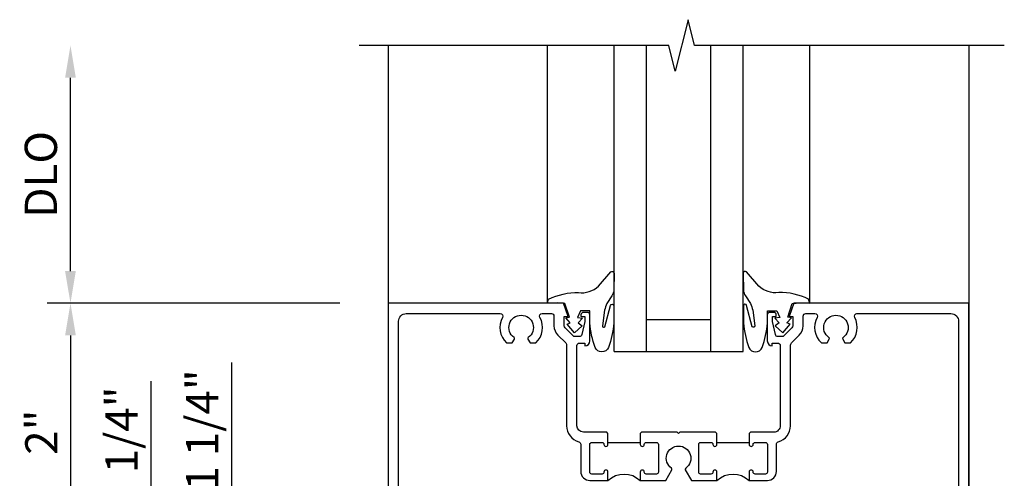
# Model space of a CAD drawing. Extents: x 0 to 118, y 0 to 76.
# Drawn here: x 10 to 18, y 48 to 52 of the extents above; entities that cross this region are included whole.
import ezdxf

# ---------------------------------------------------------------- set-up
doc = ezdxf.new("R2010")
doc.units = 0
doc.header["$LTSCALE"] = 0.5
doc.header["$MEASUREMENT"] = 0
doc.layers.get('0').update_dxf_attribs({"color": 4, "linetype": 'CONTINUOUS'})
doc.layers.add('DIME', color=2, linetype='CONTINUOUS')
doc.styles.get("Standard").update_dxf_attribs({"font": 'arial.ttf'})
doc.dimstyles.new('EXT_ON-OFF', dxfattribs={"dimscale": 2, "dimtxt": 0.125, "dimasz": 0.125, "dimexe": 0.09, "dimexo": 0.1875, "dimgap": 0.05, "dimtad": 3, "dimdec": 5, "dimzin": 3, "dimdsep": 46, "dimlunit": 5, "dimtxsty": 'Standard', "dimcen": 0, "dimse2": 1, "dimazin": 0, "dimtfac": 1, "dimtdec": 5, "dimtofl": 0, "dimtmove": 0, "dimatfit": 0, "dimfxl": 1, "dimfrac": 2, "dimtolj": 1, "dimtzin": 3, "dimarcsym": 0})
doc.dimstyles.new('EXT_ON-ON', dxfattribs={"dimscale": 2, "dimtxt": 0.125, "dimasz": 0.125, "dimexe": 0.09, "dimexo": 0.1875, "dimgap": 0.05, "dimtad": 3, "dimdec": 5, "dimzin": 3, "dimdsep": 46, "dimlunit": 5, "dimtxsty": 'Standard', "dimcen": 0, "dimazin": 0, "dimtfac": 1, "dimtdec": 5, "dimtofl": 0, "dimtmove": 0, "dimatfit": 0, "dimfxl": 1, "dimfrac": 2, "dimtolj": 1, "dimtzin": 3, "dimarcsym": 0})

# ---------------------------------------------------------------- blocks, each defined once
blk = doc.blocks.new('*D138')
at = {"layer": 'DIME', "color": 0, "lineweight": -2, "transparency": 16777216}
for p, q in [((12.49212207178831, 49.30578586142771), (10.22490457186815, 49.30578586142771)), ((10.40490457186815, 49.05578586142771), (10.40490457186815, 47.55578586142769)), ((11.52990457186811, 47.30578586142769), (10.22490457186815, 47.30578586142769)), ((12.49212457178828, 47.30578586142769), (11.77990457186811, 47.30578586142769))]:
    blk.add_line(p, q, dxfattribs=at)
at = {"layer": 'DIME', "color": 0, "transparency": 16777216}
for points in [[(10.36323790520148, 49.05578586142771), (10.44657123853481, 49.05578586142771), (10.40490457186815, 49.30578586142771)], [(10.36323790520148, 47.55578586142769), (10.44657123853481, 47.55578586142769), (10.40490457186815, 47.30578586142769)]]:
    blk.add_solid(points, dxfattribs=at)
at = {"layer": 'DIME', "color": 0, "transparency": 16777216, "insert": (10.17939297568808, 48.30578586142769), "char_height": 0.25, "attachment_point": 5, "rotation": 90}
blk.add_mtext('\\A1;2"', dxfattribs=at)
blk = doc.blocks.new('*D133')
at = {"layer": 'DIME', "color": 0, "lineweight": -2, "transparency": 16777216}
for p, q in [((10.40490457186813, 49.55578586142771), (10.40490457186813, 51.05578586142772)), ((12.49212207178831, 49.30578586142771), (10.22490457186813, 49.30578586142771))]:
    blk.add_line(p, q, dxfattribs=at)
at = {"layer": 'DIME', "color": 0, "transparency": 16777216}
for points in [[(10.36323790520147, 51.05578586142772), (10.4465712385348, 51.05578586142772), (10.40490457186813, 51.30578586142772)], [(10.36323790520147, 49.55578586142771), (10.4465712385348, 49.55578586142771), (10.40490457186813, 49.30578586142771)]]:
    blk.add_solid(points, dxfattribs=at)
at = {"layer": 'DIME', "color": 0, "transparency": 16777216, "insert": (10.17555600433745, 50.3057858614277), "char_height": 0.25, "attachment_point": 5, "rotation": 90}
blk.add_mtext('\\A1;DLO', dxfattribs=at)
blk = doc.blocks.new('*D140')
at = {"layer": 'DIME', "color": 0, "lineweight": -2, "transparency": 16777216}
for p, q in [((11.02990457186811, 47.55578587039599), (11.02990457186811, 48.70074345330728)), ((11.52990457186811, 47.30578587039599), (10.84990457186811, 47.30578587039599)), ((12.49212207178831, 47.30578587039599), (11.77990457186811, 47.30578587039599)), ((14.22465176387092, 47.05578587039599), (10.84990457186811, 47.05578587039599)), ((11.02990457186811, 46.80578587039599), (11.02990457186811, 46.55578587039599))]:
    blk.add_line(p, q, dxfattribs=at)
at = {"layer": 'DIME', "color": 0, "transparency": 16777216}
for points in [[(10.98823790520144, 47.55578587039599), (11.07157123853478, 47.55578587039599), (11.02990457186811, 47.30578587039599)], [(10.98823790520144, 46.80578587039599), (11.07157123853478, 46.80578587039599), (11.02990457186811, 47.05578587039599)]]:
    blk.add_solid(points, dxfattribs=at)
at = {"layer": 'DIME', "color": 0, "transparency": 16777216, "insert": (10.80064127036744, 48.32320252561286), "char_height": 0.25, "attachment_point": 5, "rotation": 90}
blk.add_mtext('\\A1;1/4"', dxfattribs=at)
blk = doc.blocks.new('*D141')
at = {"layer": 'DIME', "color": 0, "lineweight": -2, "transparency": 16777216}
for p, q in [((11.65490457186811, 47.30578587039599), (11.65490457186811, 48.84637783257059)), ((14.22465176387092, 47.05578587039599), (11.47490457186811, 47.05578587039599)), ((14.0371517638709, 45.80578587039597), (11.47490457186811, 45.80578587039597)), ((11.65490457186811, 45.55578587039597), (11.65490457186811, 45.30578587039597))]:
    blk.add_line(p, q, dxfattribs=at)
at = {"layer": 'DIME', "color": 0, "transparency": 16777216}
for points in [[(11.61323790520145, 47.30578587039599), (11.69657123853478, 47.30578587039599), (11.65490457186811, 47.05578587039599)], [(11.61323790520145, 45.55578587039597), (11.69657123853478, 45.55578587039597), (11.65490457186811, 45.80578587039597)]]:
    blk.add_solid(points, dxfattribs=at)
at = {"layer": 'DIME', "color": 0, "transparency": 16777216, "insert": (11.42564127036744, 48.32320252561287), "char_height": 0.25, "attachment_point": 5, "rotation": 90}
blk.add_mtext('\\A1;1 1/4"', dxfattribs=at)
blk = doc.blocks.new('B452TCG001')
for p, q in [((-0.08000000000005292, 0.7970024999999765), (-0.08000000000005114, 1.047002499999974)), ((-0.08000000000005292, -0.04699750000003267), (-0.0800000000000547, 0.2030024999999652))]:
    blk.add_line(p, q)
for points in [[(0.8974999999999516, 1.356449999999972), (0.8974999999999516, 1.385449999999969), (0.8257999999999517, 1.385449999999969, 0.1989123673796465), (0.8081223304702871, 1.378127669529631), (0.7414999999999528, 1.31144999999997), (0.7414999999999528, 1.269499999999971, 0.3541185725307052), (0.7573417661835974, 1.249937047985293), (0.8594999999999513, 1.227499999999969), (0.8974999999999516, 1.227499999999969), (0.8974999999999516, 1.256499999999969), (0.909499999999952, 1.256499999999969, -0.414213562373095), (0.9294999999999516, 1.236499999999969), (0.9294999999999516, 1.207499999999969, -0.414213562373147), (0.909499999999952, 1.18749999999997), (0.7075049999999483, 1.18749999999997, -0.414213562373095), (0.66949999999995, 1.225504999999968), (0.691499999999952, 1.225504999999968), (0.6914999999999556, 1.267504999999966, 0.4142135623730951), (0.6714999999999525, 1.287504999999966), (0.04999999999994385, 1.287504999999969, 0.4142135623731075), (-5.67323965583455e-14, 1.237504999999967), (-4.929390229335695e-14, 1.057002499999973), (-0.01000000000004968, 1.047002499999972), (-0.09550000000005054, 1.047002499999975, -0.9999999999999999), (-0.09550000000005054, 1.078002499999975), (-0.09500000000004993, 1.078002499999975, 0.414213562373095), (-0.08000000000004936, 1.093002499999976), (-0.08000000000004936, 1.173002499999975, 0.4142135623730777), (-0.09500000000004993, 1.188002499999975), (-0.310000000000048, 1.188002499999975, 0.4142135623730777), (-0.3250000000000486, 1.173002499999975), (-0.3250000000000468, 1.093002499999976, 0.414213562373095), (-0.3100000000000462, 1.078002499999975), (-0.3095000000000492, 1.078002499999975, -0.9999999999999999), (-0.3095000000000492, 1.047002499999973), (-0.3750000000000493, 1.047002499999975), (-0.375000000000049, 1.188007499999943, -0.4142135623731186), (-0.3050000000000619, 1.258007499999942), (-0.09442834726523175, 1.25800749999994, 0.3362202179247377), (-0.07517123429654132, 1.272607166666608, -0.3362202179247351), (0.04999999999994515, 1.367504999999946), (0.6740569122138145, 1.367504999999971, 0.1990202627215895), (0.6917419190462302, 1.374834670819746), (0.751522974349236, 1.434665382556906, -0.1990202627215706), (0.8258000030453805, 1.465449999999967), (0.8999999999999457, 1.465449999999953, 0.414213562373095), (0.9199999999999524, 1.485449999999949), (0.9199999999999524, 1.556770162539186, 0.5680984128594678), (0.8904864864864419, 1.574362577399809, -0.3397540095737768), (0.6919999999999614, 1.606252483470916), (0.6919999999999509, 1.650217967697229), (0.7214806650487806, 1.667238637599061, -0.3865446749097325), (0.7346253636155572, 1.664380442269666, 3.127286275187418), (0.7346253636155713, 1.774619557730292, -0.3865446749097384), (0.7214806650487807, 1.771761362400911), (0.6919999999999509, 1.788782032302739), (0.6919999999999615, 1.832747516529052, -0.3397540095737767), (0.890486486486442, 1.864637422600131, 0.5680984128594662), (0.9199999999999524, 1.882229837460754), (0.9199999999999489, 2.610002499999966, 0.4142135623731125), (0.8599999999999501, 2.670002499999969), (-0.8600000000000487, 2.670002499999965, 0.4142135623730776), (-0.9200000000000474, 2.610002499999966), (-0.9200000000000474, 2.375002499999967), (-0.9000000000000514, 2.375002499999967, -0.414213562373095), (-0.8400000000000492, 2.315002499999965), (-0.8400000000000492, 2.125002499999967), (-0.8580000000000498, 2.125002499999967, -0.4142135623731117), (-0.920000000000051, 2.187002499999965), (-0.920000000000051, 2.295002499999965), (-1.000000000000049, 2.295002499999965), (-1.000000000000049, 2.750002499999967), (0.9999999999999507, 2.750002499999967), (0.9999999999999543, 1.392480303030274)], [(-5.861977570020827e-14, 0.4900024999999779), (-5.10702591327572e-14, 0.2130024999999639), (-0.01000000000005108, 0.2030024999999636), (-0.09550000000005232, 0.2030024999999656, -0.9999999999999999), (-0.09550000000005232, 0.2340024999999661), (-0.09500000000005171, 0.2340024999999661, 0.414213562373095), (-0.08000000000005114, 0.2490024999999667), (-0.08000000000005114, 0.3290024999999659, 0.4142135623730777), (-0.09500000000005171, 0.3440024999999656), (-0.3100000000000498, 0.3440024999999656, 0.4142135623730777), (-0.3250000000000504, 0.3290024999999659), (-0.3250000000000486, 0.2490024999999667, 0.414213562373095), (-0.310000000000048, 0.2340024999999661), (-0.309500000000051, 0.2340024999999661, -0.9999999999999999), (-0.309500000000051, 0.2030024999999638), (-0.3750000000000511, 0.2030024999999656), (-0.3750000000000493, 0.400409578564763), (-0.2930193349512247, 0.447741137599035, -0.3865446749097463), (-0.279874636384434, 0.4448829422696549, 3.127286275187371), (-0.2798746363844484, 0.5551220577302773, -0.3865446749096593), (-0.2930193349512247, 0.5522638624008849), (-0.3750000000000511, 0.5995954214351729), (-0.3750000000000493, 0.7970024999999747), (-0.3095000000000492, 0.7970024999999765, -0.9999999999999999), (-0.3095000000000492, 0.7660024999999742), (-0.3100000000000462, 0.7660024999999742, 0.414213562373095), (-0.3250000000000468, 0.7510024999999736), (-0.3250000000000486, 0.6710024999999744, 0.4142135623730776), (-0.310000000000048, 0.6560024999999747), (-0.09500000000005171, 0.6560024999999747, 0.4142135623730776), (-0.08000000000005114, 0.6710024999999744), (-0.08000000000004936, 0.7510024999999736, 0.414213562373095), (-0.09500000000004993, 0.7660024999999742), (-0.09550000000005054, 0.7660024999999742, -0.9999999999999999), (-0.09550000000005054, 0.7970024999999765), (-0.01000000000004908, 0.7970024999999765), (-6.572520305780927e-14, 0.7870024999999905), (-5.861977570020827e-14, 0.5100024999999775), (-0.01000000000005841, 0.5000024999999777)], [(0.9199999999999523, -0.8822248374607904, 0.5680984128594632), (0.8904864864864381, -0.8646324226001711, -0.3397540095737922), (0.6919999999999615, -0.8327425165291134), (0.6919999999999509, -0.7887770323028009), (0.7214806650487807, -0.7717563624009687, -0.3865446749097448), (0.7346253636155711, -0.7746145577303495, 3.12728627518739), (0.7346253636155571, -0.6643754422697272, -0.3865446749095104), (0.7214806650487806, -0.6672336375991188), (0.6919999999999509, -0.6502129676972901), (0.6919999999999615, -0.6062474834709493, -0.3397540095737927), (0.8904864864864385, -0.5743575773998915, 0.5680984128596052), (0.9199999999999524, -0.5567651625392687), (0.9199999999999524, -0.4854450000000314, 0.414213562373095), (0.8999999999999564, -0.4654450000000319), (0.8258000030453806, -0.4654450000000283, -0.1990202627215684), (0.751522974349236, -0.4346603825569639), (0.6917419190462302, -0.3748296708198078, 0.1990202627215687), (0.6740569122138145, -0.367500000000029), (0.04999999999994521, -0.3675000000000272, -0.3362202179247352), (-0.07517123429654132, -0.2726021666666887, 0.3362202179247373), (-0.09442834726523175, -0.2580025000000212), (-0.3050000000000619, -0.258002500000023, -0.4142135623731174), (-0.3750000000000622, -0.1880025000000174), (-0.3750000000000511, -0.04699750000003444), (-0.309500000000051, -0.04699750000003267, -0.9999999999999999), (-0.309500000000051, -0.07799750000003502), (-0.310000000000048, -0.07799750000003502, 0.414213562373095), (-0.3250000000000486, -0.0929975000000356), (-0.3250000000000504, -0.1729975000000348, 0.4142135623730776), (-0.3100000000000498, -0.1879975000000345), (-0.09500000000005349, -0.1879975000000345, 0.4142135623730776), (-0.08000000000005292, -0.1729975000000348), (-0.08000000000005114, -0.0929975000000356, 0.414213562373095), (-0.09500000000005171, -0.07799750000003502), (-0.09550000000005232, -0.07799750000003502, -0.9999999999999999), (-0.09550000000005232, -0.04699750000003267), (-0.01000000000005086, -0.04699750000003267), (-5.46229728115577e-14, -0.05699750000003245), (-5.480338405305929e-14, -0.2375000000000272, 0.414213562373095), (0.0499999999999452, -0.2875000000000272), (0.6714999999999525, -0.2875000000000272, 0.414213562373095), (0.691499999999952, -0.2675000000000276), (0.691499999999952, -0.2255000000000296), (0.66949999999995, -0.2255000000000296, -0.414213562373095), (0.7075049999999483, -0.1874950000000313), (0.909499999999952, -0.1874950000000313, -0.414213562373095), (0.9294999999999516, -0.2074950000000308), (0.9294999999999516, -0.2364950000000308, -0.414213562373147), (0.909499999999952, -0.2564950000000303), (0.8974999999999516, -0.2564950000000303), (0.8974999999999516, -0.2274950000000304), (0.8594999999999513, -0.2274950000000304), (0.7573417661835974, -0.2499320479853546, 0.3541185725306651), (0.7414999999999528, -0.269495000000032), (0.7414999999999528, -0.3114450000000319), (0.8081223304702873, -0.3781226695296924, 0.1989123673796473), (0.8257999999999517, -0.38544500000003), (0.8974999999999516, -0.38544500000003), (0.8974999999999516, -0.3564450000000337), (0.9999999999999543, -0.3924753030303316), (0.9999999999999578, -1.749997500000029), (-1.000000000000042, -1.749997500000029), (-1.000000000000042, -1.294997500000027), (-0.9200000000000439, -1.294997500000027), (-0.9200000000000439, -1.186997500000026, -0.4142135623731117), (-0.8580000000000427, -1.124997500000025), (-0.840000000000042, -1.124997500000025), (-0.840000000000042, -1.314997500000026, -0.414213562373095), (-0.9000000000000443, -1.374997500000029), (-0.9200000000000403, -1.374997500000029), (-0.9200000000000403, -1.609997500000028, 0.414213562373095), (-0.8600000000000416, -1.669997500000027), (0.8599999999999609, -1.669997500000027, 0.4142135623730982), (0.9199999999999595, -1.609997500000028)]]:
    blk.add_lwpolyline(points, format="xyb", close=True)
for centre in [(-0.5062500000000266, 0.9220024999999747), (-0.5062500000000284, 0.07800249999996556)]:
    blk.add_arc(centre, 0.1812499999999836, 316.3971810272914, 43.60281897270857)
blk = doc.blocks.new('B027074-M')
blk.add_lwpolyline([(0.06153859585379529, 0.1444979718355525), (0.03472206931485955, 0.1493722724335179), (0.06885219343599269, 0.2566068701152685), (0.1297988440960616, 0.2614811689939572), (0.205353714454843, 0.2585000000000051), (0.1952631728965243, 0.2895095426212411, 0.1257100272134179), (-0.03672822912553131, 0.3412518702148949, -0.2260837189018228), (-0.190313789557137, 0.3909697288589945), (-0.2858690992168286, 0.5019103470193476, 0.6449762263124317), (-0.3118033912350138, 0.4901690045456871), (-0.3102236542069603, 0.3609320689163035, 0.1518691569180708), (-0.2938708776106291, 0.3164969145670437), (-0.2553676893153789, 0.256571135298567, -0.02934546717884474), (-0.23797280011248, 0.2046884921059461), (-0.2207425105289544, 0.08289448226890271, -0.6538117075652882), (-0.2409833214318129, 0.07590774530353875), (-0.285075068654139, 0.2411566627934628, 0.8886355728344962), (-0.3102236542069601, 0.2390952318940734), (-0.3102236542069602, 0.1048496115014148, 0.06420464893641442), (-0.2677911922975345, -0.08376664520586924, 0.6896355001773956), (-0.1651824619094271, -0.08376664520587064, 0.07035608683589237), (-0.1239500000000007, 0.1048496115014146), (-0.1239500000000006, 0.2005524218350488), (-0.0506032420234126, 0.2005524218350488), (-0.0286624472059418, 0.1469351221345353), (-0.0676683051194189, 0.1420608232558463), (-0.03353817892740674, 0.1055035739289353), (-0.06523043925868643, 0.08356922467664407), (-0.004283786527738531, 0.02995192669540703), (0.05178713241086585, 0.0957549744522811), (0.02740847173266214, 0.1055035739289353)], format="xyb", close=True)
blk = doc.blocks.new('S451GT1000')
for p, q in [((-1.000441612534856, -0.6250000000000069), (-1.000441612534857, -3.000000000000007)), ((-0.0004416125348561605, -0.625000000000007), (-1.000441612534856, -0.6250000000000069)), ((-0.7504416125348563, -0.6250000000000069), (-0.7504416125348565, -3.000000000000007)), ((-0.2504416125348561, -0.625000000000007), (-0.2504416125348564, -3.000000000000007)), ((-0.0004416125348561605, -0.625000000000007), (-0.0004416125348564514, -3.000000000000007)), ((-0.2504416125348561, -0.875000000000007), (-0.7504416125348563, -0.8750000000000069)), ((-1.517745326989699, -1.00000000000001), (-1.5177453269897, -3.000000000000011)), ((0.5168621019199867, -1.00000000000001), (0.516862101919986, -3.00000000000001))]:
    blk.add_line(p, q)
at = {"rotation": 180}
blk.add_blockref('B027074-M', (-1.312391612534856, -0.7415000000000049), dxfattribs=at)
at = {"xscale": -1, "rotation": 180}
blk.add_blockref('B027074-M', (0.311508387465144, -0.741500000000005), dxfattribs=at)

msp = doc.modelspace()

# ---------------------------------------------------------------- linework, layer by layer
for p, q in [((12.8671220717883, 51.30578586142773), (12.8671220717883, 41.55578587039601)), ((17.3671220717883, 51.30578586142772), (17.3671220717883, 41.55612172855869))]:
    msp.add_line(p, q)
msp.add_lwpolyline([(17.6411220717883, 51.30578586142769), (15.2411220717883, 51.30578586142769), (15.1911220717883, 51.50578586142768), (15.0911220717883, 51.10578586142769), (15.0411220717883, 51.30578586142769), (12.6411220717883, 51.30578586142769)])

# ---------------------------------------------------------------- block references
at = {"rotation": 180}
msp.add_blockref('S451GT1000', (14.6171220717883, 48.30578586142772), dxfattribs=at)
at = {"xscale": -1, "rotation": 270}
msp.add_blockref('B452TCG001', (14.6171220717883, 48.30578586142772), dxfattribs=at)

# ---------------------------------------------------------------- dimensions: what is measured, and where the dimension line sits
at = {"layer": 'DIME'}
dim = msp.add_linear_dim(base=(10.40490457186813, 51.30578586142772), p1=(12.8671220717883, 49.30578586142768), p2=(12.6411220717883, 51.30578586142769), angle=90, text='DLO', dimstyle='EXT_ON-OFF', override={"dimpost": '"'}, dxfattribs=at)
dim.commit()
dim.dimension.update_dxf_attribs({"geometry": '*D133', "text_midpoint": (10.17555600433745, 50.3057858614277)})
dim = msp.add_linear_dim(base=(10.40490457186815, 47.30578586142769), p1=(12.8671220717883, 49.30578586142768), p2=(12.86712457178827, 47.30578586142767), angle=90, dimstyle='EXT_ON-ON', override={"dimpost": '"'}, dxfattribs=at)
dim.commit()
dim.dimension.update_dxf_attribs({"geometry": '*D138', "text_midpoint": (10.17939297568808, 48.30578586142769)})
for base, p2, picture, middle in [((11.65490457186811, 45.80578587039597), (14.41215176387089, 45.80578587039595), '*D141', (11.65490457186812, 48.32320252561287)), ((11.02990457186811, 47.30578587039599), (12.8671220717883, 47.30578587039597), '*D140', (11.02990457186812, 48.32320252561286))]:
    dim = msp.add_linear_dim(base=base, p1=(14.59965176387091, 47.05578587039598), p2=p2, angle=90, dimstyle='EXT_ON-ON', override={"dimpost": '"'}, dxfattribs=at)
    dim.commit()
    dim.dimension.update_dxf_attribs({"geometry": picture, "text_midpoint": middle, "dimtype": 160})

doc.saveas('drawing.dxf')
